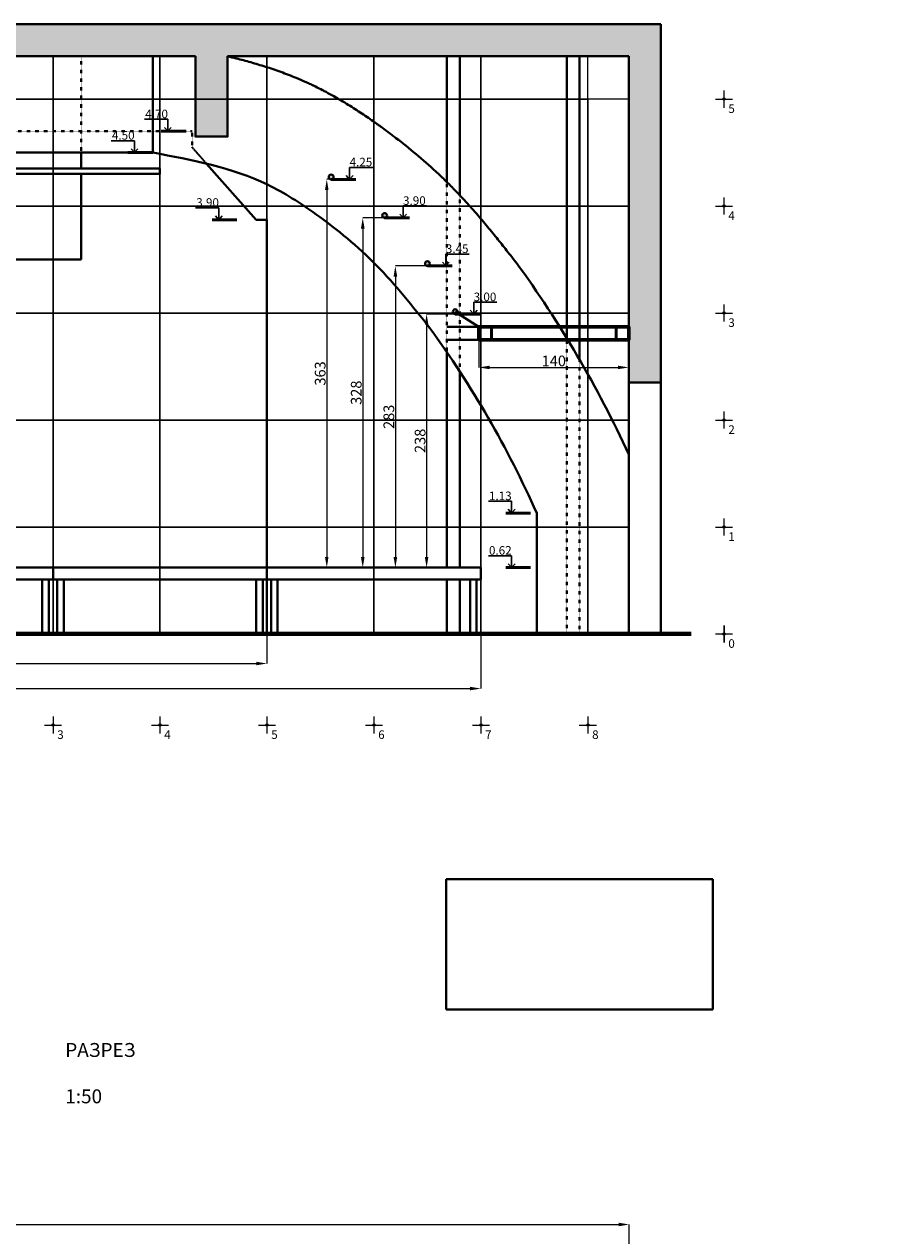
# Model space of a CAD drawing. Units: inches. Extents: x -50339 to 569270, y 5895 to 63005.
# Drawn here: x -16526 to -8360, y 47972 to 59298 of the extents above; entities that cross this region are included whole.
import ezdxf

# ---------------------------------------------------------------- set-up
doc = ezdxf.new("R2010")
doc.units = ezdxf.units.IN
doc.header["$MEASUREMENT"] = 0
doc.linetypes.add('ACAD_ISO03W100', pattern=[30, 12, -18])
doc.layers.get('0').update_dxf_attribs({"lineweight": 40})
for name, color, linetype, lineweight in [('размеры', 136, 'Continuous', 30), ('сетка', 252, 'Continuous', 15), ('станки', 250, 'Continuous', 50)]:
    doc.layers.add(name, color=color, linetype=linetype, lineweight=lineweight)
doc.styles.get("Standard").update_dxf_attribs({"font": 'calibri.ttf'})
doc.dimstyles.new('Копия Standard', dxfattribs={"dimtxt": 100, "dimasz": 100, "dimexe": 0.18, "dimexo": 0.0625, "dimgap": 10, "dimtad": 1, "dimdec": 0, "dimlfac": 0.1, "dimzin": 0, "dimdsep": 46, "dimtxsty": 'Standard', "dimcen": 100, "dimadec": 0, "dimazin": 0, "dimtfac": 1, "dimtdec": 0, "dimtofl": 0, "dimtmove": 0, "dimatfit": 3, "dimfxl": 1, "dimtolj": 1, "dimtzin": 0, "dimarcsym": 0})
picture_1 = doc.add_image_def('image2.jpg', size_in_pixel=(513, 251))

# ---------------------------------------------------------------- blocks, each defined once
blk = doc.blocks.new('*D46')
at = {"layer": 'Defpoints', "color": 0, "ltscale": 5, "transparency": 16777216}
for p in [(-10869, 48077), (-10869, 47411), (-27645, 47064)]:
    blk.add_point(p, dxfattribs=at)
at = {"layer": 'размеры', "color": 0, "lineweight": -2, "ltscale": 5, "transparency": 16777216}
for p, q in [((-27645, 47065), (-27645, 48077)), ((-27545, 48077), (-10969, 48077)), ((-10869, 47411), (-10869, 48077))]:
    blk.add_line(p, q, dxfattribs=at)
at = {"layer": 'размеры', "color": 0, "ltscale": 5, "transparency": 16777216}
for points in [[(-27545, 48094), (-27545, 48061), (-27645, 48077)], [(-10969, 48094), (-10969, 48061), (-10869, 48077)]]:
    blk.add_solid(points, dxfattribs=at)
at = {"layer": 'размеры', "color": 0, "ltscale": 5, "transparency": 16777216, "insert": (-19257, 48138), "char_height": 100, "attachment_point": 5}
blk.add_mtext('\\A1;1680', dxfattribs=at)
blk = doc.blocks.new('*D115')
at = {"layer": 'Defpoints', "color": 0, "transparency": 16777216}
for p in [(-26257, 53598), (-12257, 53598), (-12257, 53087)]:
    blk.add_point(p, dxfattribs=at)
at = {"layer": 'размеры', "color": 0, "lineweight": -2, "transparency": 16777216}
for p, q in [((-26257, 53598), (-26257, 53087)), ((-12257, 53598), (-12257, 53087)), ((-26157, 53087), (-12357, 53087))]:
    blk.add_line(p, q, dxfattribs=at)
at = {"layer": 'размеры', "color": 0, "transparency": 16777216}
for points in [[(-26157, 53104), (-26157, 53071), (-26257, 53087)], [(-12357, 53104), (-12357, 53071), (-12257, 53087)]]:
    blk.add_solid(points, dxfattribs=at)
at = {"layer": 'размеры', "color": 0, "transparency": 16777216, "insert": (-19257, 53149), "char_height": 100, "attachment_point": 5}
blk.add_mtext('\\A1;1400', dxfattribs=at)
blk = doc.blocks.new('*D116')
at = {"layer": 'Defpoints', "color": 0, "transparency": 16777216}
for p in [(-24324, 53598), (-14257, 53598), (-14257, 53321)]:
    blk.add_point(p, dxfattribs=at)
at = {"layer": 'размеры', "color": 0, "lineweight": -2, "transparency": 16777216}
for p, q in [((-24324, 53598), (-24324, 53321)), ((-14257, 53598), (-14257, 53321)), ((-24224, 53321), (-14357, 53321))]:
    blk.add_line(p, q, dxfattribs=at)
at = {"layer": 'размеры', "color": 0, "transparency": 16777216}
for points in [[(-24224, 53338), (-24224, 53305), (-24324, 53321)], [(-14357, 53338), (-14357, 53305), (-14257, 53321)]]:
    blk.add_solid(points, dxfattribs=at)
at = {"layer": 'размеры', "color": 0, "transparency": 16777216, "insert": (-19291, 53400), "char_height": 100, "attachment_point": 5}
blk.add_mtext('\\A1;1010 (портал)', dxfattribs=at)
blk = doc.blocks.new('*D117')
at = {"layer": 'Defpoints', "color": 0, "transparency": 16777216}
for p in [(-12497, 56588), (-12764, 54218), (-12575, 54218)]:
    blk.add_point(p, dxfattribs=at)
at = {"layer": 'размеры', "color": 0, "lineweight": -2, "transparency": 16777216}
for p, q in [((-12497, 56588), (-12764, 56588)), ((-12764, 56488), (-12764, 54318)), ((-12575, 54218), (-12764, 54218))]:
    blk.add_line(p, q, dxfattribs=at)
at = {"layer": 'размеры', "color": 0, "transparency": 16777216}
for points in [[(-12781, 56488), (-12747, 56488), (-12764, 56588)], [(-12781, 54318), (-12747, 54318), (-12764, 54218)]]:
    blk.add_solid(points, dxfattribs=at)
at = {"layer": 'размеры', "color": 0, "transparency": 16777216, "insert": (-12825, 55403), "char_height": 100, "attachment_point": 5, "rotation": 90}
blk.add_mtext('\\A1;238', dxfattribs=at)
blk = doc.blocks.new('*D118')
at = {"layer": 'Defpoints', "color": 0, "transparency": 16777216}
for p in [(-12757, 57038), (-13056, 54218), (-12575, 54218)]:
    blk.add_point(p, dxfattribs=at)
at = {"layer": 'размеры', "color": 0, "lineweight": -2, "transparency": 16777216}
for p, q in [((-12757, 57038), (-13056, 57038)), ((-13056, 56938), (-13056, 54318)), ((-12575, 54218), (-13056, 54218))]:
    blk.add_line(p, q, dxfattribs=at)
at = {"layer": 'размеры', "color": 0, "transparency": 16777216}
for points in [[(-13073, 56938), (-13039, 56938), (-13056, 57038)], [(-13073, 54318), (-13039, 54318), (-13056, 54218)]]:
    blk.add_solid(points, dxfattribs=at)
at = {"layer": 'размеры', "color": 0, "transparency": 16777216, "insert": (-13117, 55628), "char_height": 100, "attachment_point": 5, "rotation": 90}
blk.add_mtext('\\A1;283', dxfattribs=at)
blk = doc.blocks.new('*D119')
at = {"layer": 'Defpoints', "color": 0, "transparency": 16777216}
for p in [(-13157, 57488), (-13361, 54218), (-13022, 54218)]:
    blk.add_point(p, dxfattribs=at)
at = {"layer": 'размеры', "color": 0, "lineweight": -2, "transparency": 16777216}
for p, q in [((-13157, 57488), (-13361, 57488)), ((-13361, 57388), (-13361, 54318)), ((-13022, 54218), (-13361, 54218))]:
    blk.add_line(p, q, dxfattribs=at)
at = {"layer": 'размеры', "color": 0, "transparency": 16777216}
for points in [[(-13378, 57388), (-13344, 57388), (-13361, 57488)], [(-13378, 54318), (-13344, 54318), (-13361, 54218)]]:
    blk.add_solid(points, dxfattribs=at)
at = {"layer": 'размеры', "color": 0, "transparency": 16777216, "insert": (-13422, 55853), "char_height": 100, "attachment_point": 5, "rotation": 90}
blk.add_mtext('\\A1;328', dxfattribs=at)
blk = doc.blocks.new('*D120')
at = {"layer": 'Defpoints', "color": 0, "transparency": 16777216}
for p in [(-13657, 57848), (-13697, 54218), (-13257, 54218)]:
    blk.add_point(p, dxfattribs=at)
at = {"layer": 'размеры', "color": 0, "lineweight": -2, "transparency": 16777216}
for p, q in [((-13657, 57848), (-13698, 57848)), ((-13697, 57748), (-13697, 54318)), ((-13257, 54218), (-13698, 54218))]:
    blk.add_line(p, q, dxfattribs=at)
at = {"layer": 'размеры', "color": 0, "transparency": 16777216}
for points in [[(-13714, 57748), (-13681, 57748), (-13697, 57848)], [(-13714, 54318), (-13681, 54318), (-13697, 54218)]]:
    blk.add_solid(points, dxfattribs=at)
at = {"layer": 'размеры', "color": 0, "transparency": 16777216, "insert": (-13759, 56033), "char_height": 100, "attachment_point": 5, "rotation": 90}
blk.add_mtext('\\A1;363', dxfattribs=at)
blk = doc.blocks.new('*D121')
at = {"layer": 'Defpoints', "color": 0, "transparency": 16777216}
for p in [(-12275, 56348), (-10875, 56348), (-10875, 56089)]:
    blk.add_point(p, dxfattribs=at)
at = {"layer": 'размеры', "color": 0, "lineweight": -2, "transparency": 16777216}
for p, q in [((-12275, 56348), (-12275, 56089)), ((-10875, 56348), (-10875, 56089)), ((-12175, 56089), (-10975, 56089))]:
    blk.add_line(p, q, dxfattribs=at)
at = {"layer": 'размеры', "color": 0, "transparency": 16777216}
for points in [[(-12175, 56106), (-12175, 56073), (-12275, 56089)], [(-10975, 56106), (-10975, 56073), (-10875, 56089)]]:
    blk.add_solid(points, dxfattribs=at)
at = {"layer": 'размеры', "color": 0, "transparency": 16777216, "insert": (-11575, 56150), "char_height": 100, "attachment_point": 5}
blk.add_mtext('\\A1;140', dxfattribs=at)

msp = doc.modelspace()

# ---------------------------------------------------------------- hatches: boundary and pattern name
h = msp.add_hatch(color=256)
h.dxf.hatch_style = 1
h.set_gradient(color1=(91, 91, 91), color2=(91, 91, 91), tint=0.22)
h.paths.add_polyline_path([(-27638.6, 58997.6), (-23888.6, 58997.6), (-23888.6, 58247.6), (-23588.6, 58247.6), (-23588.6, 58997.6), (-19256.6, 58997.6), (-19256.6, 59297.6), (-27938.6, 59297.6), (-27938.6, 55947.6), (-27638.6, 55947.6)])
h.paths.add_polyline_path([(-14624.6, 58997.6), (-10874.6, 58997.6), (-10874.6, 55947.6), (-10574.6, 55947.6), (-10574.6, 59297.6), (-19256.6, 59297.6), (-19256.6, 58997.6), (-14924.6, 58997.6), (-14924.6, 58247.6), (-14624.6, 58247.6)])
h = msp.add_hatch(color=256)
h.dxf.hatch_style = 1
h.set_gradient(color1=(132, 132, 132), color2=(132, 132, 132), tint=1)
h.paths.add_polyline_path([(-13679.1, 57870.1, 1), (-13634.1, 57870.1, 1)])
h.paths.add_polyline_path([(-13179.1, 57510.1, 1), (-13134.1, 57510.1, 1)])
h.paths.add_polyline_path([(-12734.1, 57060.1, 1), (-12779.1, 57060.1, 1)])
h.paths.add_polyline_path([(-12519.1, 56610.1, 1), (-12474.1, 56610.1, 1)])
h.paths.add_polyline_path([(-24879.1, 57870.1, 1), (-24834.1, 57870.1, 1)])
h.paths.add_polyline_path([(-25379.1, 57510.1, 1), (-25334.1, 57510.1, 1)])
h.paths.add_polyline_path([(-25779.1, 57060.1, 1), (-25734.1, 57060.1, 1)])
h.paths.add_polyline_path([(-25994.1, 56610.1, 1), (-26039.1, 56610.1, 1)])
at = {"layer": 'сетка'}
h = msp.add_hatch(color=256, dxfattribs=at)
h.dxf.hatch_style = 1
h.set_gradient(color1=(51, 51, 51), color2=(51, 51, 51), tint=1)
h.paths.add_polyline_path([(-9994.1, 58597.6, 0.4142136), (-9983.2, 58586.7), (-9983.2, 58597.6)])
h.paths.add_polyline_path([(-9994.1, 58597.6), (-9983.2, 58597.6), (-9983.2, 58608.4, 0.4142136)])
h.paths.add_polyline_path([(-9983.2, 58597.6), (-9983.2, 58586.7, 0.4142136), (-9972.4, 58597.6)])
h.paths.add_polyline_path([(-9983.2, 58608.4), (-9983.2, 58597.6), (-9972.4, 58597.6, 0.4142136)])
h = msp.add_hatch(color=256, dxfattribs=at)
h.dxf.hatch_style = 1
h.set_gradient(color1=(51, 51, 51), color2=(51, 51, 51), tint=1)
h.paths.add_polyline_path([(-9994.1, 57597.6, 0.4142136), (-9983.2, 57586.7), (-9983.2, 57597.6)])
h.paths.add_polyline_path([(-9994.1, 57597.6), (-9983.2, 57597.6), (-9983.2, 57608.4, 0.4142136)])
h.paths.add_polyline_path([(-9983.2, 57597.6), (-9983.2, 57586.7, 0.4142136), (-9972.4, 57597.6)])
h.paths.add_polyline_path([(-9983.2, 57608.4), (-9983.2, 57597.6), (-9972.4, 57597.6, 0.4142136)])
h = msp.add_hatch(color=256, dxfattribs=at)
h.dxf.hatch_style = 1
h.set_gradient(color1=(51, 51, 51), color2=(51, 51, 51), tint=1)
h.paths.add_polyline_path([(-9994.1, 56597.6, 0.4142136), (-9983.2, 56586.7), (-9983.2, 56597.6)])
h.paths.add_polyline_path([(-9994.1, 56597.6), (-9983.2, 56597.6), (-9983.2, 56608.4, 0.4142136)])
h.paths.add_polyline_path([(-9983.2, 56597.6), (-9983.2, 56586.7, 0.4142136), (-9972.4, 56597.6)])
h.paths.add_polyline_path([(-9983.2, 56608.4), (-9983.2, 56597.6), (-9972.4, 56597.6, 0.4142136)])
h = msp.add_hatch(color=256, dxfattribs=at)
h.dxf.hatch_style = 1
h.set_gradient(color1=(51, 51, 51), color2=(51, 51, 51), tint=1)
h.paths.add_polyline_path([(-9994.1, 55597.6, 0.4142136), (-9983.2, 55586.7), (-9983.2, 55597.6)])
h.paths.add_polyline_path([(-9994.1, 55597.6), (-9983.2, 55597.6), (-9983.2, 55608.4, 0.4142136)])
h.paths.add_polyline_path([(-9983.2, 55597.6), (-9983.2, 55586.7, 0.4142136), (-9972.4, 55597.6)])
h.paths.add_polyline_path([(-9983.2, 55608.4), (-9983.2, 55597.6), (-9972.4, 55597.6, 0.4142136)])
h = msp.add_hatch(color=256, dxfattribs=at)
h.dxf.hatch_style = 1
h.set_gradient(color1=(51, 51, 51), color2=(51, 51, 51), tint=1)
h.paths.add_polyline_path([(-9994.1, 54597.6, 0.4142136), (-9983.2, 54586.7), (-9983.2, 54597.6)])
h.paths.add_polyline_path([(-9994.1, 54597.6), (-9983.2, 54597.6), (-9983.2, 54608.4, 0.4142136)])
h.paths.add_polyline_path([(-9983.2, 54597.6), (-9983.2, 54586.7, 0.4142136), (-9972.4, 54597.6)])
h.paths.add_polyline_path([(-9983.2, 54608.4), (-9983.2, 54597.6), (-9972.4, 54597.6, 0.4142136)])
h = msp.add_hatch(color=256, dxfattribs=at)
h.dxf.hatch_style = 1
h.set_gradient(color1=(51, 51, 51), color2=(51, 51, 51), tint=1)
h.paths.add_polyline_path([(-9983.2, 53608.4, 0.4142136), (-9994.1, 53597.6), (-9983.2, 53597.6)])
h.paths.add_polyline_path([(-9983.2, 53608.4), (-9983.2, 53597.6), (-9972.4, 53597.6, 0.4142136)])
h.paths.add_polyline_path([(-9983.2, 53597.6), (-9994.1, 53597.6, 0.4142136), (-9983.2, 53586.7)])
h.paths.add_polyline_path([(-9972.4, 53597.6), (-9983.2, 53597.6), (-9983.2, 53586.7, 0.4142136)])
h = msp.add_hatch(color=256, dxfattribs=at)
h.dxf.hatch_style = 1
h.set_gradient(color1=(51, 51, 51), color2=(51, 51, 51), tint=1)
h.paths.add_polyline_path([(-9994.1, 53597.6, 0.4142136), (-9983.2, 53586.7), (-9983.2, 53597.6)])
h.paths.add_polyline_path([(-9994.1, 53597.6), (-9983.2, 53597.6), (-9983.2, 53608.4, 0.4142136)])
h.paths.add_polyline_path([(-9983.2, 53597.6), (-9983.2, 53586.7, 0.4142136), (-9972.4, 53597.6)])
h.paths.add_polyline_path([(-9983.2, 53608.4), (-9983.2, 53597.6), (-9972.4, 53597.6, 0.4142136)])
h = msp.add_hatch(color=256, dxfattribs=at)
h.dxf.hatch_style = 1
h.set_gradient(color1=(51, 51, 51), color2=(51, 51, 51), tint=1)
h.paths.add_polyline_path([(-16256.6, 52756.7, 0.4142136), (-16267.4, 52745.8), (-16256.6, 52745.8)])
h.paths.add_polyline_path([(-16256.6, 52756.7), (-16256.6, 52745.8), (-16245.7, 52745.8, 0.4142136)])
h.paths.add_polyline_path([(-16256.6, 52745.8), (-16267.4, 52745.8, 0.4142136), (-16256.6, 52735)])
h.paths.add_polyline_path([(-16245.7, 52745.8), (-16256.6, 52745.8), (-16256.6, 52735, 0.4142136)])
h = msp.add_hatch(color=256, dxfattribs=at)
h.dxf.hatch_style = 1
h.set_gradient(color1=(51, 51, 51), color2=(51, 51, 51), tint=1)
h.paths.add_polyline_path([(-15256.6, 52756.7, 0.4142136), (-15267.4, 52745.8), (-15256.6, 52745.8)])
h.paths.add_polyline_path([(-15256.6, 52756.7), (-15256.6, 52745.8), (-15245.7, 52745.8, 0.4142136)])
h.paths.add_polyline_path([(-15256.6, 52745.8), (-15267.4, 52745.8, 0.4142136), (-15256.6, 52735)])
h.paths.add_polyline_path([(-15245.7, 52745.8), (-15256.6, 52745.8), (-15256.6, 52735, 0.4142136)])
h = msp.add_hatch(color=256, dxfattribs=at)
h.dxf.hatch_style = 1
h.set_gradient(color1=(51, 51, 51), color2=(51, 51, 51), tint=1)
h.paths.add_polyline_path([(-14256.6, 52756.7, 0.4142136), (-14267.4, 52745.8), (-14256.6, 52745.8)])
h.paths.add_polyline_path([(-14256.6, 52756.7), (-14256.6, 52745.8), (-14245.7, 52745.8, 0.4142136)])
h.paths.add_polyline_path([(-14256.6, 52745.8), (-14267.4, 52745.8, 0.4142136), (-14256.6, 52735)])
h.paths.add_polyline_path([(-14245.7, 52745.8), (-14256.6, 52745.8), (-14256.6, 52735, 0.4142136)])
h = msp.add_hatch(color=256, dxfattribs=at)
h.dxf.hatch_style = 1
h.set_gradient(color1=(51, 51, 51), color2=(51, 51, 51), tint=1)
h.paths.add_polyline_path([(-13256.6, 52756.7, 0.4142136), (-13267.4, 52745.8), (-13256.6, 52745.8)])
h.paths.add_polyline_path([(-13256.6, 52756.7), (-13256.6, 52745.8), (-13245.7, 52745.8, 0.4142136)])
h.paths.add_polyline_path([(-13256.6, 52745.8), (-13267.4, 52745.8, 0.4142136), (-13256.6, 52735)])
h.paths.add_polyline_path([(-13245.7, 52745.8), (-13256.6, 52745.8), (-13256.6, 52735, 0.4142136)])
h = msp.add_hatch(color=256, dxfattribs=at)
h.dxf.hatch_style = 1
h.set_gradient(color1=(51, 51, 51), color2=(51, 51, 51), tint=1)
h.paths.add_polyline_path([(-12256.6, 52756.7, 0.4142136), (-12267.4, 52745.8), (-12256.6, 52745.8)])
h.paths.add_polyline_path([(-12256.6, 52756.7), (-12256.6, 52745.8), (-12245.7, 52745.8, 0.4142136)])
h.paths.add_polyline_path([(-12256.6, 52745.8), (-12267.4, 52745.8, 0.4142136), (-12256.6, 52735)])
h.paths.add_polyline_path([(-12245.7, 52745.8), (-12256.6, 52745.8), (-12256.6, 52735, 0.4142136)])
h = msp.add_hatch(color=256, dxfattribs=at)
h.dxf.hatch_style = 1
h.set_gradient(color1=(51, 51, 51), color2=(51, 51, 51), tint=1)
h.paths.add_polyline_path([(-11256.6, 52756.7, 0.4142136), (-11267.4, 52745.8), (-11256.6, 52745.8)])
h.paths.add_polyline_path([(-11256.6, 52756.7), (-11256.6, 52745.8), (-11245.7, 52745.8, 0.4142136)])
h.paths.add_polyline_path([(-11256.6, 52745.8), (-11267.4, 52745.8, 0.4142136), (-11256.6, 52735)])
h.paths.add_polyline_path([(-11245.7, 52745.8), (-11256.6, 52745.8), (-11256.6, 52735, 0.4142136)])

# ---------------------------------------------------------------- linework, layer by layer
for p, q in [((-27938.6, 59297.6), (-10574.6, 59297.6)), ((-10574.6, 53597.6), (-10574.6, 59297.6)), ((-14924.6, 58997.6), (-19256.6, 58997.6)), ((-15324.6, 58097.6), (-15324.6, 58997.6)), ((-10874.6, 58997.6), (-14624.6, 58997.6)), ((-12574.6, 58997.6), (-12574.6, 57822.1)), ((-12454.6, 58997.6), (-12454.6, 57699.6)), ((-11454.6, 58997.6), (-11454.6, 56363.6)), ((-11334.6, 58997.6), (-11334.6, 56162.3)), ((-10874.6, 53597.6), (-10874.6, 58997.6)), ((-15324.6, 58097.6), (-19256.6, 58097.6)), ((-15994.6, 57947.6), (-15994.6, 58097.6)), ((-15994.6, 57097.6), (-15994.6, 57897.6)), ((-21394.6, 57097.6), (-15994.6, 57097.6)), ((-12274.6, 56467.6), (-12496.6, 56610.1)), ((-12274.6, 56467.6), (-12574.6, 56467.6)), ((-12574.6, 56347.6), (-12274.6, 56347.6)), ((-12574.6, 56231.3), (-12574.6, 54217.6)), ((-12454.6, 56051.8), (-12454.6, 54217.6)), ((-10874.6, 53597.6), (-10874.6, 55947.6)), ((-10874.6, 55947.6), (-10574.6, 55947.6)), ((-11734.6, 54727.6), (-11734.6, 53597.6)), ((-12574.6, 54107.6), (-12574.6, 53597.6)), ((-12454.6, 54107.6), (-12454.6, 53597.6))]:
    msp.add_line(p, q)
at = {"linetype": 'ACAD_ISO03W100', "ltscale": 0.1}
for p, q in [((-15994.6, 57947.6), (-15994.6, 58997.6)), ((-12574.6, 57822.1), (-12574.6, 56231.3)), ((-12454.6, 57699.6), (-12454.6, 56051.8)), ((-11454.6, 56363.6), (-11454.6, 53597.6)), ((-11334.6, 56162.3), (-11334.6, 53597.6))]:
    msp.add_line(p, q, dxfattribs=at)
at = {"color": 1, "linetype": 'ACAD_ISO03W100', "ltscale": 0.1}
for p, q in [((-14956.6, 58297.6), (-19256.6, 58297.6)), ((-14956.6, 58147.6), (-14956.6, 58297.6)), ((-14820.7, 57993.6), (-14956.6, 58147.6))]:
    msp.add_line(p, q, dxfattribs=at)
at = {"color": 1}
for p, q in [((-14356.6, 57467.6), (-14820.7, 57993.6)), ((-14256.6, 57467.6), (-14356.6, 57467.6)), ((-14256.6, 57467.6), (-14256.6, 53597.6))]:
    msp.add_line(p, q, dxfattribs=at)
at = {"color": 5}
msp.add_line((-10994.6, 56467.6), (-10994.6, 56347.6), dxfattribs=at)
at = {"lineweight": 70}
msp.add_line((-28222.3, 53597.6), (-10290.8, 53597.6), dxfattribs=at)
msp.add_lwpolyline([(-14624.6, 58997.6), (-14624.6, 58247.6), (-14924.6, 58247.6), (-14924.6, 58997.6)])
at = {"color": 5, "ltscale": 5}
msp.add_lwpolyline([(-19256.6, 57947.6), (-15256.6, 57947.6), (-15256.6, 57897.6), (-19256.6, 57897.6)], dxfattribs=at)
at = {"lineweight": 60}
msp.add_lwpolyline([(-12274.6, 56467.6), (-10874.6, 56467.6), (-10874.6, 56347.6), (-12274.6, 56347.6)], close=True, dxfattribs=at)
for points in [[(-12274.6, 56347.6), (-12154.6, 56347.6), (-12154.6, 56467.6), (-12274.6, 56467.6)], [(-12269.6, 56352.6), (-12159.6, 56352.6), (-12159.6, 56462.6), (-12269.6, 56462.6)], [(-10994.6, 56347.6), (-10874.6, 56347.6), (-10874.6, 56467.6), (-10994.6, 56467.6)], [(-10989.6, 56352.6), (-10879.6, 56352.6), (-10879.6, 56462.6), (-10989.6, 56462.6)]]:
    msp.add_lwpolyline(points, close=True)
for centre in [(-13656.6, 57870.1), (-13156.6, 57510.1), (-12756.6, 57060.1), (-12496.6, 56610.1)]:
    msp.add_circle(centre, 22.5)
for centre, radius, start in [((-20367.2, 50914.3), 10446.5, 24.67532), ((-20367.2, 50891.6), 9446.5, 23.95817)]:
    msp.add_arc(centre, radius, start, 36.10064)
msp.add_open_spline([(-11926.6, 57069.4), (-11978.8, 57136.7), (-12008.4, 57174.2), (-12069.3, 57250.6), (-12100.6, 57289.7), (-12165.2, 57369.1), (-12198.5, 57409.5), (-12267.4, 57491.3), (-12303.1, 57532.7), (-12377.2, 57616.2), (-12415.6, 57658.3), (-12468.1, 57713.9), (-12480.9, 57727.3), (-12502, 57749.1), (-12510.3, 57757.6), (-12521.9, 57769.4), (-12525.2, 57772.8), (-12531.7, 57779.3), (-12535, 57782.6), (-12544.8, 57792.5), (-12551.3, 57799), (-12571, 57818.6), (-12584.2, 57831.5), (-12623.8, 57870), (-12650.4, 57895.2), (-12738.1, 57976.3), (-12799.8, 58030.6), (-12924.4, 58135.1), (-12987.2, 58185.4), (-13062.9, 58243.6), (-13075.5, 58253.2), (-13113.3, 58281.7), (-13138.5, 58300.5), (-13174.7, 58327), (-13185.7, 58335), (-13200.7, 58345.8), (-13204.8, 58348.8), (-13212.4, 58354.2), (-13215.9, 58356.8), (-13229.1, 58366.2), (-13238.8, 58373.1), (-13268.1, 58393.9), (-13288.1, 58407.8), (-13347.9, 58449), (-13388.8, 58476.3), (-13473.6, 58530.9), (-13517.4, 58558.1), (-13608.3, 58611.9), (-13655.3, 58638.4), (-13714.9, 58670.1), (-13725.7, 58675.8), (-13758.6, 58692.8), (-13780.8, 58703.9), (-13807.4, 58716.9), (-13811.4, 58718.9), (-13818.9, 58722.5), (-13822.4, 58724.2), (-13829.4, 58727.5), (-13832.9, 58729.2), (-13843.4, 58734.1), (-13850.4, 58737.4), (-13871.3, 58747.1), (-13885.3, 58753.5), (-13927.1, 58772.2), (-13954.8, 58784.1), (-14031.1, 58815.7), (-14079.4, 58834.3), (-14175.1, 58869), (-14222.5, 58885.1), (-14316.1, 58914.9), (-14362.4, 58928.8), (-14453.7, 58954.5), (-14498.8, 58966.5), (-14570.5, 58984.6), (-14597.7, 58991.2), (-14624.6, 58997.6)], degree=3, knots=[0, 0, 0, 0, 139.1973292, 139.1973292, 278.3946584, 278.3946584, 417.5919876, 417.5919876, 556.7893168, 556.7893168, 695.9866461, 695.9866461, 739.8901211, 739.8901211, 767.8219848, 767.8219848, 778.6930673, 778.6930673, 789.5641498, 789.5641498, 811.3063147, 811.3063147, 854.7906446, 854.7906446, 941.7593043, 941.7593043, 1139.6293686, 1139.6293686, 1337.4994329, 1337.4994329, 1376.8493735, 1376.8493735, 1455.5492546, 1455.5492546, 1489.6699093, 1489.6699093, 1502.3904797, 1502.3904797, 1513.3262232, 1513.3262232, 1543.1764836, 1543.1764836, 1602.8770044, 1602.8770044, 1719.4470816, 1719.4470816, 1836.0171588, 1836.0171588, 1952.5872361, 1952.5872361, 1978.3334259, 1978.3334259, 2029.8258055, 2029.8258055, 2038.9594374, 2038.9594374, 2046.8806215, 2046.8806215, 2054.8018056, 2054.8018056, 2070.6441739, 2070.6441739, 2102.3289104, 2102.3289104, 2165.6983835, 2165.6983835, 2277.1840873, 2277.1840873, 2388.6697912, 2388.6697912, 2500.155495, 2500.155495, 2611.6411989, 2611.6411989, 2680.5221274, 2680.5221274, 2680.5221274, 2680.5221274])
msp.add_spline([(-12734.6, 56457.6), (-13234.6, 57045.3), (-13797, 57520.3), (-14252.2, 57798.6), (-15324.6, 58097.6)], degree=3)
at = {"layer": 'размеры'}
for p, q in [((-15182.9, 58409.1), (-15400.4, 58409.1)), ((-15182.9, 58297.6), (-15214.7, 58333.5)), ((-15182.9, 58297.6), (-15182.9, 58409.1)), ((-15182.9, 58297.6), (-15182.9, 58409.1)), ((-15182.9, 58297.6), (-15151, 58333.5)), ((-15494.4, 58209.1), (-15711.9, 58209.1)), ((-15494.4, 58097.6), (-15526.2, 58133.5)), ((-15494.4, 58097.6), (-15494.4, 58209.1)), ((-15494.4, 58097.6), (-15494.4, 58209.1)), ((-15494.4, 58097.6), (-15462.5, 58133.5)), ((-13483.7, 57847.6), (-13515.5, 57883.5)), ((-13483.7, 57847.6), (-13483.7, 57959.1)), ((-13483.7, 57959.1), (-13266.2, 57959.1)), ((-13483.7, 57847.6), (-13451.9, 57883.5)), ((-14706.2, 57581.4), (-14923.8, 57581.4)), ((-14706.2, 57469.9), (-14706.2, 57581.4)), ((-14706.2, 57469.9), (-14706.2, 57581.4)), ((-12983.7, 57487.6), (-12983.7, 57599.1)), ((-12983.7, 57599.1), (-12766.2, 57599.1)), ((-14706.2, 57469.9), (-14738.1, 57505.9)), ((-14706.2, 57469.9), (-14674.4, 57505.9)), ((-12983.7, 57487.6), (-13015.5, 57523.5)), ((-12983.7, 57487.6), (-12951.9, 57523.5)), ((-12583.7, 57037.6), (-12583.7, 57149.1)), ((-12583.7, 57149.1), (-12366.2, 57149.1)), ((-12583.7, 57037.6), (-12615.5, 57073.5)), ((-12583.7, 57037.6), (-12551.9, 57073.5)), ((-12323.7, 56587.6), (-12323.7, 56699.1)), ((-12323.7, 56699.1), (-12106.2, 56699.1)), ((-12323.7, 56587.6), (-12355.5, 56623.5)), ((-12323.7, 56587.6), (-12291.9, 56623.5)), ((-11969.5, 54839.1), (-12187, 54839.1)), ((-11969.5, 54727.6), (-11969.5, 54839.1)), ((-11969.5, 54727.6), (-11969.5, 54839.1)), ((-11969.5, 54727.6), (-12001.3, 54763.5)), ((-11969.5, 54727.6), (-11937.7, 54763.5)), ((-11969.5, 54329.1), (-12187, 54329.1)), ((-11969.5, 54217.6), (-12001.3, 54253.5)), ((-11969.5, 54217.6), (-11969.5, 54329.1)), ((-11969.5, 54217.6), (-11969.5, 54329.1)), ((-11969.5, 54217.6), (-11937.7, 54253.5))]:
    msp.add_line(p, q, dxfattribs=at)
at = {"layer": 'размеры', "lineweight": 50}
for p, q in [((-15013.1, 58297.6), (-15245.4, 58297.6)), ((-15324.6, 58097.6), (-15556.9, 58097.6)), ((-13424.3, 57847.6), (-13656.6, 57847.6)), ((-14537.5, 57469.9), (-14769.8, 57469.9)), ((-12924.3, 57487.6), (-13156.6, 57487.6)), ((-12524.3, 57037.6), (-12756.6, 57037.6)), ((-12264.3, 56587.6), (-12496.6, 56587.6)), ((-11792.6, 54727.6), (-12024.9, 54727.6)), ((-11792.6, 54217.6), (-12024.9, 54217.6))]:
    msp.add_line(p, q, dxfattribs=at)
at = {"layer": 'сетка'}
for p, q in [((-9983.2, 58517.6), (-9983.2, 58677.6)), ((-10063.2, 58597.6), (-9903.2, 58597.6)), ((-9983.2, 57517.6), (-9983.2, 57677.6)), ((-10063.2, 57597.6), (-9903.2, 57597.6)), ((-9983.2, 56517.6), (-9983.2, 56677.6)), ((-10063.2, 56597.6), (-9903.2, 56597.6)), ((-9983.2, 55517.6), (-9983.2, 55677.6)), ((-10063.2, 55597.6), (-9903.2, 55597.6)), ((-10063.2, 54597.6), (-9903.2, 54597.6)), ((-9983.2, 54517.6), (-9983.2, 54677.6)), ((-10063.2, 53597.6), (-9903.2, 53597.6)), ((-10063.2, 53597.6), (-9903.2, 53597.6)), ((-9983.2, 53677.6), (-9983.2, 53517.6)), ((-9983.2, 53517.6), (-9983.2, 53677.6)), ((-16256.6, 52825.8), (-16256.6, 52665.8)), ((-15256.6, 52825.8), (-15256.6, 52665.8)), ((-14256.6, 52825.8), (-14256.6, 52665.8)), ((-13256.6, 52825.8), (-13256.6, 52665.8)), ((-12256.6, 52825.8), (-12256.6, 52665.8)), ((-11256.6, 52825.8), (-11256.6, 52665.8)), ((-16336.6, 52745.8), (-16176.6, 52745.8)), ((-15336.6, 52745.8), (-15176.6, 52745.8)), ((-14336.6, 52745.8), (-14176.6, 52745.8)), ((-13336.6, 52745.8), (-13176.6, 52745.8)), ((-12336.6, 52745.8), (-12176.6, 52745.8)), ((-11336.6, 52745.8), (-11176.6, 52745.8))]:
    msp.add_line(p, q, dxfattribs=at)
for points in [[(-17256.6, 58997.6), (-17256.6, 58597.6), (-16256.6, 58597.6), (-16256.6, 58997.6)], [(-16256.6, 58997.6), (-16256.6, 58597.6), (-15256.6, 58597.6), (-15256.6, 58997.6)], [(-15256.6, 58997.6), (-15256.6, 58597.6), (-14256.6, 58597.6), (-14256.6, 58997.6)], [(-14256.6, 58997.6), (-14256.6, 58597.6), (-13256.6, 58597.6), (-13256.6, 58997.6)], [(-13256.6, 58997.6), (-13256.6, 58597.6), (-12256.6, 58597.6), (-12256.6, 58997.6)], [(-12256.6, 58997.6), (-12256.6, 58597.6), (-11256.6, 58597.6), (-11256.6, 58997.6)], [(-10874.6, 58597.6), (-11256.6, 58597.6), (-11256.6, 57597.6), (-10874.6, 57597.6)], [(-10874.6, 57597.6), (-11256.6, 57597.6), (-11256.6, 56597.6), (-10874.6, 56597.6)], [(-10874.6, 56597.6), (-11256.6, 56597.6), (-11256.6, 55597.6), (-10874.6, 55597.6)], [(-10874.6, 55597.6), (-11256.6, 55597.6), (-11256.6, 54597.6), (-10874.6, 54597.6)], [(-10874.6, 54597.6), (-11256.6, 54597.6), (-11256.6, 53597.6), (-10874.6, 53597.6)]]:
    msp.add_lwpolyline(points, dxfattribs=at)
for points in [[(-16256.6, 57597.6), (-16256.6, 58597.6), (-17256.6, 58597.6), (-17256.6, 57597.6)], [(-15256.6, 57597.6), (-15256.6, 58597.6), (-16256.6, 58597.6), (-16256.6, 57597.6)], [(-14256.6, 57597.6), (-14256.6, 58597.6), (-15256.6, 58597.6), (-15256.6, 57597.6)], [(-13256.6, 57597.6), (-13256.6, 58597.6), (-14256.6, 58597.6), (-14256.6, 57597.6)], [(-12256.6, 57597.6), (-12256.6, 58597.6), (-13256.6, 58597.6), (-13256.6, 57597.6)], [(-11256.6, 57597.6), (-11256.6, 58597.6), (-12256.6, 58597.6), (-12256.6, 57597.6)], [(-16256.6, 56597.6), (-16256.6, 57597.6), (-17256.6, 57597.6), (-17256.6, 56597.6)], [(-15256.6, 56597.6), (-15256.6, 57597.6), (-16256.6, 57597.6), (-16256.6, 56597.6)], [(-14256.6, 56597.6), (-14256.6, 57597.6), (-15256.6, 57597.6), (-15256.6, 56597.6)], [(-13256.6, 56597.6), (-13256.6, 57597.6), (-14256.6, 57597.6), (-14256.6, 56597.6)], [(-12256.6, 56597.6), (-12256.6, 57597.6), (-13256.6, 57597.6), (-13256.6, 56597.6)], [(-11256.6, 56597.6), (-11256.6, 57597.6), (-12256.6, 57597.6), (-12256.6, 56597.6)], [(-16256.6, 55597.6), (-16256.6, 56597.6), (-17256.6, 56597.6), (-17256.6, 55597.6)], [(-15256.6, 55597.6), (-15256.6, 56597.6), (-16256.6, 56597.6), (-16256.6, 55597.6)], [(-14256.6, 55597.6), (-14256.6, 56597.6), (-15256.6, 56597.6), (-15256.6, 55597.6)], [(-13256.6, 55597.6), (-13256.6, 56597.6), (-14256.6, 56597.6), (-14256.6, 55597.6)], [(-12256.6, 55597.6), (-12256.6, 56597.6), (-13256.6, 56597.6), (-13256.6, 55597.6)], [(-11256.6, 55597.6), (-11256.6, 56597.6), (-12256.6, 56597.6), (-12256.6, 55597.6)], [(-16256.6, 54597.6), (-16256.6, 55597.6), (-17256.6, 55597.6), (-17256.6, 54597.6)], [(-15256.6, 54597.6), (-15256.6, 55597.6), (-16256.6, 55597.6), (-16256.6, 54597.6)], [(-14256.6, 54597.6), (-14256.6, 55597.6), (-15256.6, 55597.6), (-15256.6, 54597.6)], [(-13256.6, 54597.6), (-13256.6, 55597.6), (-14256.6, 55597.6), (-14256.6, 54597.6)], [(-12256.6, 54597.6), (-12256.6, 55597.6), (-13256.6, 55597.6), (-13256.6, 54597.6)], [(-11256.6, 54597.6), (-11256.6, 55597.6), (-12256.6, 55597.6), (-12256.6, 54597.6)], [(-16256.6, 53597.6), (-16256.6, 54597.6), (-17256.6, 54597.6), (-17256.6, 53597.6)], [(-15256.6, 53597.6), (-15256.6, 54597.6), (-16256.6, 54597.6), (-16256.6, 53597.6)], [(-14256.6, 53597.6), (-14256.6, 54597.6), (-15256.6, 54597.6), (-15256.6, 53597.6)], [(-13256.6, 53597.6), (-13256.6, 54597.6), (-14256.6, 54597.6), (-14256.6, 53597.6)], [(-12256.6, 53597.6), (-12256.6, 54597.6), (-13256.6, 54597.6), (-13256.6, 53597.6)], [(-11256.6, 53597.6), (-11256.6, 54597.6), (-12256.6, 54597.6), (-12256.6, 53597.6)]]:
    msp.add_lwpolyline(points, close=True, dxfattribs=at)
for centre in [(-9983.2, 58597.6), (-9983.2, 57597.6), (-9983.2, 56597.6), (-9983.2, 55597.6), (-9983.2, 54597.6), (-9983.2, 53597.6), (-9983.2, 53597.6), (-16256.6, 52745.8), (-15256.6, 52745.8), (-14256.6, 52745.8), (-13256.6, 52745.8), (-12256.6, 52745.8), (-11256.6, 52745.8)]:
    msp.add_circle(centre, 10.9, dxfattribs=at)
at = {"layer": 'станки', "lineweight": 40, "ltscale": 5}
for p, q in [((-16256.6, 54107.6), (-16296.6, 54107.6)), ((-16296.6, 54107.6), (-16296.6, 53597.6)), ((-14256.6, 54107.6), (-14296.6, 54107.6)), ((-14296.6, 54107.6), (-14296.6, 53597.6)), ((-12256.6, 54107.6), (-12296.6, 54107.6)), ((-12296.6, 54107.6), (-12296.6, 53597.6))]:
    msp.add_line(p, q, dxfattribs=at)
for points in [[(-18256.6, 54217.6), (-16256.6, 54217.6), (-16256.6, 54107.6), (-18256.6, 54107.6)], [(-16256.6, 54217.6), (-14256.6, 54217.6), (-14256.6, 54107.6), (-16256.6, 54107.6)], [(-14256.6, 54217.6), (-12256.6, 54217.6), (-12256.6, 54107.6), (-14256.6, 54107.6)], [(-16296.6, 54107.6), (-16356.6, 54107.6), (-16356.6, 53597.6), (-16296.6, 53597.6)], [(-16216.6, 54107.6), (-16156.6, 54107.6), (-16156.6, 53597.6), (-16216.6, 53597.6)], [(-14296.6, 54107.6), (-14356.6, 54107.6), (-14356.6, 53597.6), (-14296.6, 53597.6)], [(-14216.6, 54107.6), (-14156.6, 54107.6), (-14156.6, 53597.6), (-14216.6, 53597.6)], [(-12296.6, 54107.6), (-12356.6, 54107.6), (-12356.6, 53597.6), (-12296.6, 53597.6)]]:
    msp.add_lwpolyline(points, close=True, dxfattribs=at)

# ---------------------------------------------------------------- texts
at = {"ltscale": 5, "insert": (-16142.2, 49990.5), "char_height": 130, "attachment_point": 1}
msp.add_mtext_dynamic_manual_height_columns('\\pi3832.6;{\\fCalibri|b1|i0|c204|p34;ПОПЕРЕЧНЫЙ РАЗРЕЗ\\P\\pi4502.2;М 1:50}', width=9577.898, gutter_width=1, heights=[0], dxfattribs=at)
at = {"layer": 'размеры', "ltscale": 5, "char_height": 80}
for s, insert, attachment_point in [('4.70', (-15182.3, 58498.9), 3), ('4.50', (-15493.8, 58298.9), 3), ('4.25', (-13484.3, 58048.9), 1), ('3.90', (-14705.7, 57671.3), 3), ('3.90', (-12984.3, 57688.9), 1), ('3.45', (-12584.3, 57238.9), 1), ('3.00', (-12324.3, 56788.9), 1), ('1.13', (-11969, 54928.9), 3), ('0.62', (-11969, 54418.9), 3)]:
    msp.add_mtext_dynamic_manual_height_columns(s, width=74.367, gutter_width=1, heights=[0], dxfattribs=dict(at, insert=insert, attachment_point=attachment_point))
at = {"layer": 'сетка', "ltscale": 5, "char_height": 80, "attachment_point": 1}
for s, insert in [('5', (-9943.5, 58548.3)), ('4', (-9943.5, 57548.3)), ('3', (-9943.5, 56548.3)), ('2', (-9943.5, 55548.3)), ('1', (-9943.5, 54548.3)), ('0', (-9943.5, 53548.3)), ('3', (-16216.8, 52696.6)), ('4', (-15216.8, 52696.6)), ('5', (-14216.8, 52696.6)), ('6', (-13216.8, 52696.6)), ('7', (-12216.8, 52696.6)), ('8', (-11216.8, 52696.6))]:
    msp.add_mtext_dynamic_manual_height_columns(s, width=74.367, gutter_width=1, heights=[0], dxfattribs=dict(at, insert=insert))

# ---------------------------------------------------------------- dimensions: what is measured, and where the dimension line sits
at = {"layer": 'размеры'}
dim = msp.add_linear_dim(base=(-13697.4, 54217.6), p1=(-13656.6, 57847.6), p2=(-13256.6, 54217.6), angle=90, dimstyle='Копия Standard', dxfattribs=at)
dim.commit()
dim.dimension.update_dxf_attribs({"geometry": '*D120', "text_midpoint": (-13758.7, 56032.6)})
for base, p1, p2, text, picture, middle in [((-13361.1, 54217.6), (-13156.6, 57487.6), (-13022.1, 54217.6), '328', '*D119', (-13422.3, 55852.6)), ((-13056, 54217.6), (-12756.6, 57037.6), (-12574.6, 54217.6), '283', '*D118', (-13117.2, 55627.6)), ((-12763.9, 54217.6), (-12496.6, 56587.6), (-12574.6, 54217.6), '238', '*D117', (-12825.2, 55402.6))]:
    dim = msp.add_linear_dim(base=base, p1=p1, p2=p2, angle=90, text=text, dimstyle='Копия Standard', dxfattribs=at)
    dim.commit()
    dim.dimension.update_dxf_attribs({"geometry": picture, "text_midpoint": middle})
for base, p1, p2, picture, middle in [((-10874.6, 56089.2), (-12274.6, 56347.6), (-10874.6, 56347.6), '*D121', (-11574.6, 56150.4)), ((-12256.6, 53087.5), (-26256.6, 53597.6), (-12256.6, 53597.6), '*D115', (-19256.6, 53148.7))]:
    dim = msp.add_linear_dim(base=base, p1=p1, p2=p2, dimstyle='Копия Standard', dxfattribs=at)
    dim.commit()
    dim.dimension.update_dxf_attribs({"geometry": picture, "text_midpoint": middle})
dim = msp.add_linear_dim(base=(-14256.6, 53321.4), p1=(-24324.5, 53597.6), p2=(-14256.6, 53597.6), text='1010 (портал)', dimstyle='Копия Standard', dxfattribs=at)
dim.commit()
dim.dimension.update_dxf_attribs({"geometry": '*D116', "text_midpoint": (-19290.5, 53400)})
at = {"layer": 'размеры', "ltscale": 5}
dim = msp.add_linear_dim(base=(-10868.6, 48077.3), p1=(-27644.6, 47064.5), p2=(-10868.6, 47410.9), text='1680', dimstyle='Копия Standard', dxfattribs=at)
dim.commit()
dim.dimension.update_dxf_attribs({"geometry": '*D46', "text_midpoint": (-19256.6, 48138.5)})

# ---------------------------------------------------------------- referenced raster images: frames only (the image files are external)
image = msp.add_image(picture_1, insert=(-12580.4, 50085.9), size_in_units=(2491.1, 1218.9))
image.dxf.flags = 7

doc.saveas('drawing.dxf')
